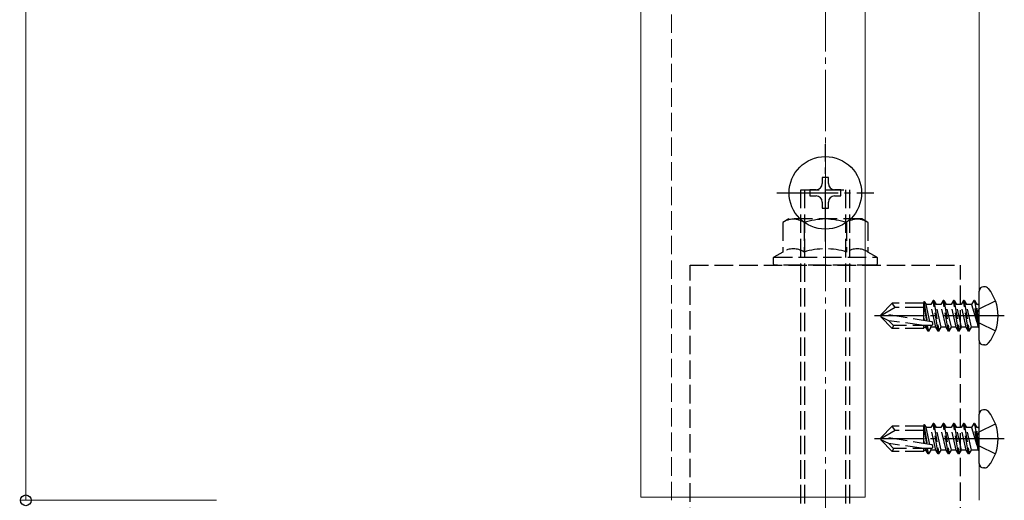
# Model space of a CAD drawing. Extents: x 0 to 1750, y 0 to 2615.
# Drawn here: x 124 to 284, y 1895 to 1973 of the extents above; entities that cross this region are included whole.
import ezdxf

# ---------------------------------------------------------------- set-up
doc = ezdxf.new("R2010")
doc.units = 0
doc.linetypes.add('YCENTER_1', pattern=[13, 10, -1, 1, -1])
doc.linetypes.add('YHIDDEN_1', pattern=[4, 3, -1])
for name, color, linetype, lineweight in [('YKK_12', 2, 'CONTINUOUS', 13), ('YKK_13', 4, 'CONTINUOUS', 30), ('YKK_D', 6, 'CONTINUOUS', 13), ('YSS_K', 3, 'CONTINUOUS', 13)]:
    doc.layers.add(name, color=color, linetype=linetype, lineweight=lineweight)

msp = doc.modelspace()

# ---------------------------------------------------------------- linework, layer by layer
at = {"layer": 'YKK_12', "linetype": 'YHIDDEN_1'}
msp.add_line((230, 2306), (230, 1895), dxfattribs=at)
at = {"layer": 'YKK_12'}
for p, q in [((280, 1895), (280, 2306)), ((225, 2304.5), (225, 1895.5)), ((261.5, 2304.5), (261.5, 1895.5)), ((225, 1895.5), (261.5, 1895.5))]:
    msp.add_line(p, q, dxfattribs=at)
at = {"layer": 'YKK_13', "linetype": 'YCENTER_1'}
for p, q in [((255, 1937.1), (255, 1952.9)), ((247.1, 1945), (262.9, 1945)), ((284.1, 1925), (263, 1925)), ((284.1, 1905), (263, 1905))]:
    msp.add_line(p, q, dxfattribs=at)
at = {"layer": 'YKK_13'}
for p, q in [((255.5, 1947.5), (254.5, 1947.5)), ((254.5, 1947.5), (254.5, 1946.5)), ((255.5, 1946.5), (255.5, 1947.5)), ((253.5, 1945.5), (252.5, 1945.5)), ((252.5, 1945.5), (252.5, 1944.5)), ((257.5, 1945.5), (256.5, 1945.5)), ((257.5, 1944.5), (257.5, 1945.5)), ((252.5, 1944.5), (253.5, 1944.5)), ((256.5, 1944.5), (257.5, 1944.5)), ((254.5, 1943.5), (254.5, 1942.5)), ((254.5, 1942.5), (255.5, 1942.5)), ((255.5, 1942.5), (255.5, 1943.5)), ((280.86, 1929.73), (280.7, 1929.73)), ((280, 1920.96), (280, 1929.03)), ((280.86, 1920.26), (280.7, 1920.26)), ((280, 1900.96), (280, 1909.03)), ((280.86, 1909.73), (280.7, 1909.73)), ((280.86, 1900.26), (280.7, 1900.26))]:
    msp.add_line(p, q, dxfattribs=at)
at = {"layer": 'YKK_13', "linetype": 'YHIDDEN_1'}
for p, q in [((251, 1870.5), (251, 1945.5)), ((251, 1945.5), (259, 1945.5)), ((251.68, 1870.5), (251.68, 1945.5)), ((258.32, 1870.5), (258.32, 1945.5)), ((259, 1870.5), (259, 1945.5)), ((249.07, 1940.76), (248.07, 1940.18)), ((260.93, 1940.76), (249.07, 1940.76)), ((261.93, 1940.18), (260.93, 1940.76)), ((248.07, 1940.18), (248.07, 1935.37)), ((251.54, 1940.18), (251.54, 1935.37)), ((258.46, 1940.18), (258.46, 1935.37)), ((261.93, 1940.18), (261.93, 1935.37)), ((246.5, 1934.29), (246.5, 1933.56)), ((248.07, 1935.37), (246.65, 1934.55)), ((246.65, 1934.55), (263.35, 1934.55)), ((263.35, 1934.55), (261.93, 1935.37)), ((263.5, 1933.56), (263.5, 1934.29)), ((233, 1933.26), (277, 1933.26)), ((233, 1890.76), (233, 1933.26)), ((263.2, 1933.26), (246.8, 1933.26)), ((277, 1886.91), (277, 1933.26)), ((264, 1925.17), (265.88, 1927.05)), ((266.34, 1926.35), (264, 1925)), ((271, 1927.05), (265.88, 1927.05)), ((266.34, 1926.35), (265.88, 1927.05)), ((271, 1926.35), (266.34, 1926.35)), ((271.02, 1927.31), (271, 1927.05)), ((271, 1924.24), (271, 1927.05)), ((271, 1926.75), (271.43, 1924.17)), ((271.02, 1927.31), (271.55, 1924.15)), ((271.02, 1927.31), (271.02, 1927.31)), ((271.02, 1927.31), (271.09, 1927.31)), ((271.09, 1927.31), (271.37, 1926.82)), ((271.99, 1924.08), (271.37, 1926.82)), ((272.15, 1926.82), (271.37, 1926.82)), ((272.53, 1927.47), (272.15, 1926.82)), ((272.98, 1923.17), (272.15, 1926.82)), ((272.65, 1927.47), (272.53, 1927.47)), ((273.35, 1922.53), (272.53, 1927.47)), ((272.65, 1927.47), (273.02, 1926.82)), ((272.65, 1927.47), (273.47, 1922.53)), ((273.8, 1926.82), (273.02, 1926.82)), ((273.84, 1923.17), (273.02, 1926.82)), ((274.18, 1927.47), (273.8, 1926.82)), ((274.63, 1923.17), (273.8, 1926.82)), ((274.29, 1927.47), (274.18, 1927.47)), ((275, 1922.53), (274.18, 1927.47)), ((274.29, 1927.47), (274.67, 1926.82)), ((274.29, 1927.47), (275.12, 1922.53)), ((275.45, 1926.82), (274.67, 1926.82)), ((275.49, 1923.17), (274.67, 1926.82)), ((275.82, 1927.47), (275.45, 1926.82)), ((276.27, 1923.17), (275.45, 1926.82)), ((275.94, 1927.47), (275.82, 1927.47)), ((276.65, 1922.53), (275.82, 1927.47)), ((275.94, 1927.47), (276.31, 1926.82)), ((275.94, 1927.47), (276.76, 1922.53)), ((277.1, 1926.82), (276.31, 1926.82)), ((277.14, 1923.17), (276.31, 1926.82)), ((277.47, 1927.47), (277.1, 1926.82)), ((277.92, 1923.17), (277.1, 1926.82)), ((277.59, 1927.47), (277.47, 1927.47)), ((278.29, 1922.53), (277.47, 1927.47)), ((277.59, 1927.47), (278.41, 1922.53)), ((277.59, 1927.47), (277.96, 1926.82)), ((278.75, 1926.82), (277.96, 1926.82)), ((278.79, 1923.17), (277.96, 1926.82)), ((279.12, 1927.47), (278.75, 1926.82)), ((278.75, 1926.82), (279.83, 1923.23)), ((279.83, 1923.23), (279.12, 1927.47)), ((279.24, 1927.47), (279.12, 1927.47)), ((279.24, 1927.47), (279.12, 1927.47)), ((279.24, 1927.47), (279.94, 1923.23)), ((279.24, 1927.47), (279.61, 1926.82)), ((280, 1926.12), (279.4, 1925)), ((279.94, 1923.23), (279.61, 1926.82)), ((279.8, 1926.82), (279.61, 1926.82)), ((280, 1926.12), (282.66, 1927.45)), ((264, 1925.17), (264, 1924.82)), ((264, 1924.82), (265.88, 1922.95)), ((265.33, 1924.21), (264, 1924.82)), ((272.25, 1924.03), (264.5, 1925.29)), ((271, 1924.63), (271.09, 1924.22)), ((280, 1923.87), (279.4, 1925)), ((271, 1923.45), (265.33, 1924.21)), ((266.08, 1923.45), (265.33, 1924.21)), ((266.08, 1923.45), (265.88, 1922.95)), ((271, 1922.95), (265.88, 1922.95)), ((272.21, 1923.45), (266.08, 1923.45)), ((271, 1922.95), (271, 1923.45)), ((271, 1923.17), (271.33, 1923.17)), ((271.33, 1923.17), (271.27, 1923.45)), ((271.7, 1922.53), (271.33, 1923.17)), ((271.7, 1922.53), (271.5, 1923.45)), ((271.82, 1922.53), (271.61, 1923.45)), ((271.82, 1922.53), (272.19, 1923.17)), ((272.19, 1923.17), (272.13, 1923.45)), ((272.98, 1923.17), (272.19, 1923.17)), ((273.35, 1922.53), (272.98, 1923.17)), ((273.47, 1922.53), (273.84, 1923.17)), ((274.63, 1923.17), (273.84, 1923.17)), ((275, 1922.53), (274.63, 1923.17)), ((275.12, 1922.53), (275.49, 1923.17)), ((276.27, 1923.17), (275.49, 1923.17)), ((276.65, 1922.53), (276.27, 1923.17)), ((276.76, 1922.53), (277.14, 1923.17)), ((277.92, 1923.17), (277.14, 1923.17)), ((278.29, 1922.53), (277.92, 1923.17)), ((278.41, 1922.53), (278.79, 1923.17)), ((279.8, 1923.17), (278.79, 1923.17)), ((279.94, 1923.23), (279.83, 1923.23)), ((280, 1923.87), (282.66, 1922.55)), ((271.82, 1922.53), (271.7, 1922.53)), ((273.47, 1922.53), (273.35, 1922.53)), ((275.12, 1922.53), (275, 1922.53)), ((276.76, 1922.53), (276.65, 1922.53)), ((278.41, 1922.53), (278.29, 1922.53)), ((264, 1905.17), (265.88, 1907.05)), ((271, 1907.05), (265.88, 1907.05)), ((266.34, 1906.35), (265.88, 1907.05)), ((271.02, 1907.31), (271, 1907.05)), ((271, 1904.24), (271, 1907.05)), ((271.02, 1907.31), (271.55, 1904.15)), ((271.02, 1907.31), (271.02, 1907.31)), ((271.02, 1907.31), (271.09, 1907.31)), ((271.09, 1907.31), (271.37, 1906.82)), ((271.99, 1904.08), (271.37, 1906.82)), ((272.15, 1906.82), (271.37, 1906.82)), ((272.53, 1907.47), (272.15, 1906.82)), ((272.98, 1903.17), (272.15, 1906.82)), ((272.65, 1907.47), (272.53, 1907.47)), ((273.35, 1902.53), (272.53, 1907.47)), ((272.65, 1907.47), (273.02, 1906.82)), ((272.65, 1907.47), (273.47, 1902.53)), ((273.8, 1906.82), (273.02, 1906.82)), ((273.84, 1903.17), (273.02, 1906.82)), ((274.18, 1907.47), (273.8, 1906.82)), ((274.63, 1903.17), (273.8, 1906.82)), ((274.29, 1907.47), (274.18, 1907.47)), ((275, 1902.53), (274.18, 1907.47)), ((274.29, 1907.47), (274.67, 1906.82)), ((274.29, 1907.47), (275.12, 1902.53)), ((275.45, 1906.82), (274.67, 1906.82)), ((275.49, 1903.17), (274.67, 1906.82)), ((275.82, 1907.47), (275.45, 1906.82)), ((276.27, 1903.17), (275.45, 1906.82)), ((275.94, 1907.47), (275.82, 1907.47)), ((276.65, 1902.53), (275.82, 1907.47)), ((275.94, 1907.47), (276.31, 1906.82)), ((275.94, 1907.47), (276.76, 1902.53)), ((277.1, 1906.82), (276.31, 1906.82)), ((277.14, 1903.17), (276.31, 1906.82)), ((277.47, 1907.47), (277.1, 1906.82)), ((277.92, 1903.17), (277.1, 1906.82)), ((277.59, 1907.47), (277.47, 1907.47)), ((278.29, 1902.53), (277.47, 1907.47)), ((277.59, 1907.47), (278.41, 1902.53)), ((277.59, 1907.47), (277.96, 1906.82)), ((278.75, 1906.82), (277.96, 1906.82)), ((278.79, 1903.17), (277.96, 1906.82)), ((279.12, 1907.47), (278.75, 1906.82)), ((278.75, 1906.82), (279.83, 1903.23)), ((279.83, 1903.23), (279.12, 1907.47)), ((279.24, 1907.47), (279.12, 1907.47)), ((279.24, 1907.47), (279.12, 1907.47)), ((279.24, 1907.47), (279.94, 1903.23)), ((279.24, 1907.47), (279.61, 1906.82)), ((279.94, 1903.23), (279.61, 1906.82)), ((279.8, 1906.82), (279.61, 1906.82)), ((280, 1906.12), (282.66, 1907.45)), ((266.34, 1906.35), (264, 1905)), ((272.25, 1904.03), (264.5, 1905.29)), ((271, 1906.35), (266.34, 1906.35)), ((271, 1906.75), (271.43, 1904.17)), ((280, 1906.12), (279.4, 1905)), ((264, 1905.17), (264, 1904.82)), ((264, 1904.82), (265.88, 1902.95)), ((265.33, 1904.21), (264, 1904.82)), ((271, 1903.45), (265.33, 1904.21)), ((266.08, 1903.45), (265.33, 1904.21)), ((271, 1904.63), (271.09, 1904.22)), ((280, 1903.87), (279.4, 1905)), ((280, 1903.87), (282.66, 1902.55)), ((266.08, 1903.45), (265.88, 1902.95)), ((271, 1902.95), (265.88, 1902.95)), ((272.21, 1903.45), (266.08, 1903.45)), ((271, 1902.95), (271, 1903.45)), ((271, 1903.17), (271.33, 1903.17)), ((271.33, 1903.17), (271.27, 1903.45)), ((271.7, 1902.53), (271.33, 1903.17)), ((271.7, 1902.53), (271.5, 1903.45)), ((271.82, 1902.53), (271.61, 1903.45)), ((271.82, 1902.53), (271.7, 1902.53)), ((271.82, 1902.53), (272.19, 1903.17)), ((272.19, 1903.17), (272.13, 1903.45)), ((272.98, 1903.17), (272.19, 1903.17)), ((273.35, 1902.53), (272.98, 1903.17)), ((273.47, 1902.53), (273.35, 1902.53)), ((273.47, 1902.53), (273.84, 1903.17)), ((274.63, 1903.17), (273.84, 1903.17)), ((275, 1902.53), (274.63, 1903.17)), ((275.12, 1902.53), (275, 1902.53)), ((275.12, 1902.53), (275.49, 1903.17)), ((276.27, 1903.17), (275.49, 1903.17)), ((276.65, 1902.53), (276.27, 1903.17)), ((276.76, 1902.53), (276.65, 1902.53)), ((276.76, 1902.53), (277.14, 1903.17)), ((277.92, 1903.17), (277.14, 1903.17)), ((278.29, 1902.53), (277.92, 1903.17)), ((278.41, 1902.53), (278.29, 1902.53)), ((278.41, 1902.53), (278.79, 1903.17)), ((279.8, 1903.17), (278.79, 1903.17)), ((279.94, 1903.23), (279.83, 1903.23))]:
    msp.add_line(p, q, dxfattribs=at)
at = {"layer": 'YKK_13'}
msp.add_circle((255, 1945), 5.9, dxfattribs=at)
for centre, radius, start, end in [((253.5, 1946.5), 1, 270, 0), ((256.5, 1946.5), 1, 180, 270), ((253.5, 1943.5), 1, 0, 90), ((256.5, 1943.5), 1, 90, 180), ((280.7, 1929.03), 0.7, 90, 180), ((280.86, 1928.87), 0.862, 39.1235, 90), ((276.1, 1925), 7, 0, 39.1235), ((276.1, 1925), 7, 320.8765, 0), ((280.7, 1920.96), 0.7, 180, 270), ((280.86, 1921.13), 0.862, 270, 320.8765), ((280.7, 1909.03), 0.7, 90, 180), ((280.86, 1908.87), 0.862, 39.1235, 90), ((276.1, 1905), 7, 0, 39.1235), ((276.1, 1905), 7, 320.8765, 0), ((280.7, 1900.96), 0.7, 180, 270), ((280.86, 1901.13), 0.862, 270, 320.8765)]:
    msp.add_arc(centre, radius, start, end, dxfattribs=at)
at = {"layer": 'YKK_13', "linetype": 'YHIDDEN_1'}
for centre, radius, start, end in [((249.8, 1937.57), 3.14, 56.4991, 123.5009), ((255, 1929.01), 11.7, 72.7734, 107.2266), ((260.2, 1937.57), 3.14, 56.4991, 123.5009), ((249.8, 1932.75), 3.14, 56.4991, 123.5009), ((255, 1924.19), 11.7, 72.7789, 107.2211), ((260.2, 1932.75), 3.14, 56.4991, 123.5009), ((246.8, 1934.29), 0.3, 120, 180), ((263.2, 1934.29), 0.3, 0, 60), ((246.8, 1933.56), 0.3, 180, 270), ((263.2, 1933.56), 0.3, 270, 0), ((279.8, 1927.02), 0.2, 270, 360), ((272.21, 1923.74), 0.294, 270, 0), ((272.21, 1923.74), 0.294, 0, 80.8071), ((279.8, 1922.97), 0.2, 0, 90), ((279.8, 1907.02), 0.2, 270, 360), ((272.21, 1903.74), 0.294, 270, 0), ((272.21, 1903.74), 0.294, 0, 80.8071), ((279.8, 1902.97), 0.2, 0, 90)]:
    msp.add_arc(centre, radius, start, end, dxfattribs=at)
at = {"layer": 'YKK_D'}
for p, q in [((125, 1978.75), (125, 1895)), ((156, 1895), (124, 1895))]:
    msp.add_line(p, q, dxfattribs=at)
at = {"layer": 'YKK_D', "linetype": 'ByBlock', "lineweight": -2}
msp.add_circle((125, 1895), 0.875, dxfattribs=at)
msp.add_circle((125, 1895), 0.875, dxfattribs=at)
at = {"layer": 'YSS_K', "linetype": 'YCENTER_1'}
msp.add_line((255, 1747), (255, 2346.22), dxfattribs=at)

doc.saveas('drawing.dxf')
